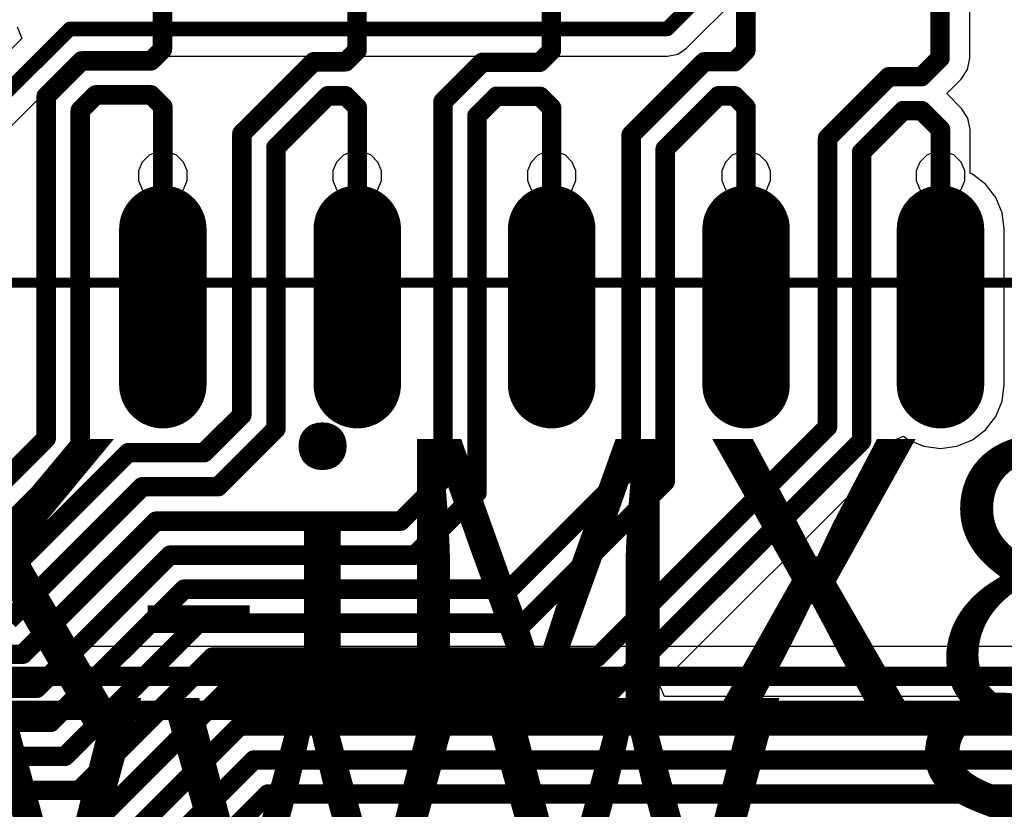
# Model space of a CAD drawing. Units: millimetres. Extents: x -83.2 to 3.8, y -3.2 to 83.6.
# Drawn here: x -48 to -37.8, y 65.4 to 73.6 of the extents above; entities that cross this region are included whole.
import ezdxf

# ---------------------------------------------------------------- set-up
doc = ezdxf.new("R2010")
doc.units = ezdxf.units.MM
for name, color, linetype in [('BottomLayer', 5, 'Continuous'), ('Mechanical1', 6, 'Continuous'), ('TopLayer', 1, 'Continuous'), ('TopOverlay', 2, 'Continuous')]:
    doc.layers.add(name, color=color, linetype=linetype)

# ---------------------------------------------------------------- blocks, each defined once
blk = doc.blocks.new('PLD2_40_SMD_____37')
at = {"layer": 'Mechanical1'}
for p, q in [((-13.13965876, -0.7865821199999999), (-13.20998374, -0.8569071)), ((-13.04777172, -0.74852022), (-13.13965876, -0.7865821199999999)), ((-12.9980436, -0.74852022), (-13.04777172, -0.74852022)), ((-12.94831802, -0.74852022), (-12.9980436, -0.74852022)), ((-12.85643098, -0.7865821199999999), (-12.94831802, -0.74852022)), ((-12.786106, -0.8569071), (-12.85643098, -0.7865821199999999)), ((-11.13966022, -0.7865821199999999), (-11.2099852, -0.8569071)), ((-11.04777318, -0.74852022), (-11.13966022, -0.7865821199999999)), ((-10.99804506, -0.74852022), (-11.04777318, -0.74852022)), ((-10.94831948, -0.74852022), (-10.99804506, -0.74852022)), ((-10.85643244, -0.7865821199999999), (-10.94831948, -0.74852022)), ((-10.78610746, -0.8569071), (-10.85643244, -0.7865821199999999)), ((-9.13965914, -0.7865821199999999), (-9.20998412, -0.8569071)), ((-9.0477721, -0.74852022), (-9.13965914, -0.7865821199999999)), ((-8.99804398, -0.74852022), (-9.0477721, -0.74852022)), ((-8.9483184, -0.74852022), (-8.99804398, -0.74852022)), ((-8.85643136, -0.7865821199999999), (-8.9483184, -0.74852022)), ((-8.78610638, -0.8569071), (-8.85643136, -0.7865821199999999)), ((-7.139660599999999, -0.7865821199999999), (-7.20998558, -0.8569071)), ((-7.047773559999999, -0.74852022), (-7.139660599999999, -0.7865821199999999)), ((-6.99804544, -0.74852022), (-7.047773559999999, -0.74852022)), ((-6.94831986, -0.74852022), (-6.99804544, -0.74852022)), ((-6.85643282, -0.7865821199999999), (-6.94831986, -0.74852022)), ((-6.78610784, -0.8569071), (-6.85643282, -0.7865821199999999)), ((-5.139659519999999, -0.7865821199999999), (-5.2099845, -0.8569071)), ((-5.04777248, -0.74852022), (-5.139659519999999, -0.7865821199999999)), ((-4.99804436, -0.74852022), (-5.04777248, -0.74852022)), ((-4.94831878, -0.74852022), (-4.99804436, -0.74852022)), ((-4.85643174, -0.7865821199999999), (-4.94831878, -0.74852022)), ((-4.78610676, -0.8569071), (-4.85643174, -0.7865821199999999)), ((-13.20998374, -0.8569071), (-13.2480431, -0.94879414)), ((-12.7480441, -0.94879414), (-12.786106, -0.8569071)), ((-11.2099852, -0.8569071), (-11.24804456, -0.94879414)), ((-10.74804556, -0.94879414), (-10.78610746, -0.8569071)), ((-9.20998412, -0.8569071), (-9.24804348, -0.94879414)), ((-8.748044479999999, -0.94879414), (-8.78610638, -0.8569071)), ((-7.20998558, -0.8569071), (-7.24804494, -0.94879414)), ((-6.748045939999999, -0.94879414), (-6.78610784, -0.8569071)), ((-5.2099845, -0.8569071), (-5.248043859999999, -0.94879414)), ((-4.74804486, -0.94879414), (-4.78610676, -0.8569071)), ((-13.2480431, -0.94879414), (-13.2480431, -0.99851972)), ((-13.2480431, -0.99851972), (-13.2480431, -1.04824784)), ((-12.7480441, -0.99851972), (-12.7480441, -0.94879414)), ((-12.7480441, -0.99851972), (-12.7480441, -0.99851972)), ((-12.7480441, -1.04824784), (-12.7480441, -0.99851972)), ((-11.24804456, -0.94879414), (-11.24804456, -0.99851972)), ((-11.24804456, -0.99851972), (-11.24804456, -1.04824784)), ((-10.74804556, -0.99851972), (-10.74804556, -0.94879414)), ((-10.74804556, -0.99851972), (-10.74804556, -0.99851972)), ((-10.74804556, -1.04824784), (-10.74804556, -0.99851972)), ((-9.24804348, -0.94879414), (-9.24804348, -0.99851972)), ((-9.24804348, -0.99851972), (-9.24804348, -1.04824784)), ((-8.748044479999999, -0.99851972), (-8.748044479999999, -0.94879414)), ((-8.748044479999999, -0.99851972), (-8.748044479999999, -0.99851972)), ((-8.748044479999999, -1.04824784), (-8.748044479999999, -0.99851972)), ((-7.24804494, -0.94879414), (-7.24804494, -0.99851972)), ((-7.24804494, -0.99851972), (-7.24804494, -1.04824784)), ((-6.748045939999999, -0.99851972), (-6.748045939999999, -0.94879414)), ((-6.748045939999999, -0.99851972), (-6.748045939999999, -0.99851972)), ((-6.748045939999999, -1.04824784), (-6.748045939999999, -0.99851972)), ((-5.248043859999999, -0.94879414), (-5.248043859999999, -0.99851972)), ((-5.248043859999999, -0.99851972), (-5.248043859999999, -1.04824784)), ((-4.74804486, -0.99851972), (-4.74804486, -0.94879414)), ((-4.74804486, -0.99851972), (-4.74804486, -0.99851972)), ((-4.74804486, -1.04824784), (-4.74804486, -0.99851972)), ((-13.2480431, -1.04824784), (-13.20998374, -1.14013488)), ((-12.786106, -1.14013488), (-12.7480441, -1.04824784)), ((-11.24804456, -1.04824784), (-11.2099852, -1.14013488)), ((-10.78610746, -1.14013488), (-10.74804556, -1.04824784)), ((-9.24804348, -1.04824784), (-9.20998412, -1.14013488)), ((-8.78610638, -1.14013488), (-8.748044479999999, -1.04824784)), ((-7.24804494, -1.04824784), (-7.20998558, -1.14013488)), ((-6.78610784, -1.14013488), (-6.748045939999999, -1.04824784)), ((-5.248043859999999, -1.04824784), (-5.2099845, -1.14013488)), ((-4.78610676, -1.14013488), (-4.74804486, -1.04824784)), ((-13.20998374, -1.14013488), (-13.13965876, -1.21045986)), ((-13.13965876, -1.21045986), (-13.04777172, -1.24851922)), ((-12.94831802, -1.24851922), (-12.85643098, -1.21045986)), ((-12.85643098, -1.21045986), (-12.786106, -1.14013488)), ((-11.2099852, -1.14013488), (-11.13966022, -1.21045986)), ((-11.13966022, -1.21045986), (-11.04777318, -1.24851922)), ((-10.94831948, -1.24851922), (-10.85643244, -1.21045986)), ((-10.85643244, -1.21045986), (-10.78610746, -1.14013488)), ((-9.20998412, -1.14013488), (-9.13965914, -1.21045986)), ((-9.13965914, -1.21045986), (-9.0477721, -1.24851922)), ((-8.9483184, -1.24851922), (-8.85643136, -1.21045986)), ((-8.85643136, -1.21045986), (-8.78610638, -1.14013488)), ((-7.20998558, -1.14013488), (-7.139660599999999, -1.21045986)), ((-7.139660599999999, -1.21045986), (-7.047773559999999, -1.24851922)), ((-6.94831986, -1.24851922), (-6.85643282, -1.21045986)), ((-6.85643282, -1.21045986), (-6.78610784, -1.14013488)), ((-5.2099845, -1.14013488), (-5.139659519999999, -1.21045986)), ((-5.139659519999999, -1.21045986), (-5.04777248, -1.24851922)), ((-4.94831878, -1.24851922), (-4.85643174, -1.21045986)), ((-4.85643174, -1.21045986), (-4.78610676, -1.14013488)), ((-13.04777172, -1.24851922), (-12.9980436, -1.24851922)), ((-12.9980436, -1.24851922), (-12.94831802, -1.24851922)), ((-11.04777318, -1.24851922), (-10.99804506, -1.24851922)), ((-10.99804506, -1.24851922), (-10.94831948, -1.24851922)), ((-9.0477721, -1.24851922), (-8.99804398, -1.24851922)), ((-8.99804398, -1.24851922), (-8.9483184, -1.24851922)), ((-7.047773559999999, -1.24851922), (-6.99804544, -1.24851922)), ((-6.99804544, -1.24851922), (-6.94831986, -1.24851922)), ((-5.04777248, -1.24851922), (-4.99804436, -1.24851922)), ((-4.99804436, -1.24851922), (-4.94831878, -1.24851922))]:
    blk.add_line(p, q, dxfattribs=at)
at = {"layer": 'Mechanical1', "const_width": 0.0999998}
blk.add_lwpolyline([(-19.99801944, -2.0985353), (20.00195136, -2.0985353)], dxfattribs=at)
at = {"layer": 'TopLayer', "const_width": 0.90000074}
for points in [[(-12.99803344, -1.5485237), (-12.99803344, -3.1485205)], [(-10.99803744, -1.5485237), (-10.99803744, -3.1485205)], [(-8.99804144, -1.5485237), (-8.99804144, -3.1485205)], [(-6.99804544, -1.5485237), (-6.99804544, -3.1485205)], [(-4.99804944, -1.5485237), (-4.99804944, -3.1485205)]]:
    blk.add_lwpolyline(points, dxfattribs=at)
at = {"layer": 'TopLayer', "const_width": 0.4499991}
for points in [[(-13.22303426, -1.5485237, 1), (-12.77303262, -1.5485237, 1)], [(-11.22303826, -1.5485237, 1), (-10.77303662, -1.5485237, 1)], [(-9.22304226, -1.5485237, 1), (-8.77304062, -1.5485237, 1)], [(-7.22304626, -1.5485237, 1), (-6.773044619999999, -1.5485237, 1)], [(-5.22305026, -1.5485237, 1), (-4.77304862, -1.5485237, 1)], [(-13.22303426, -3.1485205, 1), (-12.77303262, -3.1485205, 1)], [(-11.22303826, -3.1485205, 1), (-10.77303662, -3.1485205, 1)], [(-9.22304226, -3.1485205, 1), (-8.77304062, -3.1485205, 1)], [(-7.22304626, -3.1485205, 1), (-6.773044619999999, -3.1485205, 1)], [(-5.22305026, -3.1485205, 1), (-4.77304862, -3.1485205, 1)]]:
    blk.add_lwpolyline(points, format="xyb", close=True, dxfattribs=at)

msp = doc.modelspace()

# ---------------------------------------------------------------- linework, layer by layer
at = {"layer": 'BottomLayer'}
for p, q in [((-41.10741588, 73.26673942), (-40.48653828, 73.88761702)), ((-47.99584761999999, 73.48461554), (-47.94724472, 73.36728278)), ((-47.94724472, 73.36728278), (-50.50914206, 70.80538544)), ((-41.19837836, 73.20595976), (-41.10741588, 73.26673942)), ((-50.19474086, 70.32673768), (-47.33686239999999, 73.18461613999999)), ((-47.33686239999999, 73.18461613999999), (-41.30567812, 73.18461613999999)), ((-41.30567812, 73.18461613999999), (-41.19837836, 73.20595976)), ((-23.51446148, 67.10687619999999), (-52.15413242, 67.10687365999999))]:
    msp.add_line(p, q, dxfattribs=at)
for points, const_width in [([(-41.30567812, 73.46500166), (-40.60267724, 74.16800254)], 0.1499997), ([(-50.3930031, 70.52499992), (-47.45300135999999, 73.46500166)], 0.1499997), ([(-47.45300135999999, 73.46500166), (-41.30567812, 73.46500166)], 0.1499997), ([(-52.46000938, 66.8009967), (-23.3877612, 66.80099924)], 0.1999996), ([(-52.70749427999999, 66.45099993999999), (-23.24278816, 66.45099993999999)], 0.1999996)]:
    msp.add_lwpolyline(points, dxfattribs=dict(at, const_width=const_width))
at = {"layer": 'BottomLayer', "const_width": 0.07499858}
for points in [[(-47.49050192, 73.46500166, 1), (-47.4155008, 73.46500166, 1)], [(-47.49050192, 73.46500166, 1), (-47.4155008, 73.46500166, 1)], [(-41.34317868, 73.46500166, 1), (-41.26817756, 73.46500166, 1)], [(-41.34317868, 73.46500166, 1), (-41.26817756, 73.46500166, 1)]]:
    msp.add_lwpolyline(points, format="xyb", close=True, dxfattribs=at)
at = {"layer": 'TopLayer'}
for p, q in [((-38.19414256, 73.16399642), (-38.19414256, 73.92312876)), ((-38.21742674, 73.04694306), (-38.19414256, 73.16399642)), ((-38.28373089999999, 72.9477078), (-38.21742674, 73.04694306)), ((-38.43244028, 72.79899842), (-38.28373089999999, 72.9477078)), ((-38.27981929999999, 72.64637744), (-38.43244028, 72.79899842)), ((-38.21351514, 72.54714218), (-38.27981929999999, 72.64637744)), ((-38.19023096, 72.43008882), (-38.21351514, 72.54714218)), ((-38.19023096, 71.97982047999999), (-38.19023096, 72.43008882)), ((-38.16830568, 71.97073744), (-38.19023096, 71.97982047999999)), ((-38.0325249, 71.86654917999999), (-38.16830568, 71.97073744)), ((-37.92833664, 71.73077094), (-38.0325249, 71.86654917999999)), ((-37.8628402, 71.57265086), (-37.92833664, 71.73077094)), ((-37.84050089999999, 71.40296616), (-37.8628402, 71.57265086)), ((-37.84050089999999, 69.80296428), (-37.84050089999999, 71.40296616)), ((-37.8628402, 69.63327957999999), (-37.84050089999999, 69.80296428)), ((-37.92833664, 69.4751595), (-37.8628402, 69.63327957999999)), ((-38.0325249, 69.33938126), (-37.92833664, 69.4751595)), ((-38.16830568, 69.235193), (-38.0325249, 69.33938126)), ((-39.0254109, 69.10494687999999), (-39.00387424, 69.21320168)), ((-39.00387424, 69.21320168), (-38.97738965999999, 69.2322339)), ((-38.97738965999999, 69.2322339), (-38.87512672, 69.27449187999999)), ((-38.87512672, 69.27449187999999), (-38.82391016, 69.235193)), ((-38.82391016, 69.235193), (-38.66579262, 69.16969656)), ((-38.32642322, 69.16969656), (-38.16830568, 69.235193)), ((-39.09171506, 69.00571161999999), (-39.0254109, 69.10494687999999)), ((-38.66579262, 69.16969656), (-38.49610791999999, 69.14735726)), ((-38.49610791999999, 69.14735726), (-38.32642322, 69.16969656)), ((-41.38521822, 66.71220846), (-39.09172268, 69.00570654)), ((-39.09172268, 69.00570654), (-39.09171506, 69.00571161999999)), ((-41.33661531999999, 66.5948757), (-41.38521822, 66.71220846)), ((-34.85568086, 66.5948757), (-41.33661531999999, 66.5948757))]:
    msp.add_line(p, q, dxfattribs=at)
at = {"layer": 'TopLayer', "const_width": 0.1999996}
for points in [[(-46.50000352, 73.25315042), (-46.50000352, 75.29998402)], [(-44.49805172, 73.24363303999999), (-44.49805172, 75.29802821999999)], [(-42.50001151999999, 73.23918042), (-42.50001151999999, 75.29998402)], [(-40.49803432, 73.24365082), (-40.49803432, 75.29805361999999)], [(-38.50001952, 73.16399642), (-38.50001952, 75.29998402)], [(-46.61714832, 73.13600562), (-46.50000352, 73.25315042)], [(-44.61520922, 73.12647554), (-44.49805172, 73.24363303999999)], [(-42.61715632, 73.12198482), (-42.50001151999999, 73.23918042)], [(-40.61522992, 73.12650602), (-40.49803432, 73.24365082)], [(-47.69598792, 72.77095682), (-47.33098992, 73.13600562)], [(-47.33098992, 73.13600562), (-46.61714832, 73.13600562)], [(-38.69001152, 72.97400442), (-38.50001952, 73.16399642)], [(-45.68300236, 72.38790958), (-44.94443639999999, 73.12647554)], [(-44.94443639999999, 73.12647554), (-44.61520922, 73.12647554)], [(-43.61502072, 72.71497522), (-43.20796032, 73.12198482)], [(-43.20796032, 73.12198482), (-42.61715632, 73.12198482)], [(-41.67851202, 72.37386592), (-40.92587192, 73.12650602)], [(-40.92587192, 73.12650602), (-40.61522992, 73.12650602)], [(-39.49600432, 72.50298682), (-39.02498672, 72.97400442)], [(-39.02498672, 72.97400442), (-38.69001152, 72.97400442)], [(-47.69598792, 69.24899282), (-47.69598792, 72.77095682)], [(-47.34597592, 72.62602442), (-47.18600671999999, 72.78599362)], [(-47.18600671999999, 72.78599362), (-46.61714832, 72.78599362)], [(-46.61714832, 72.78599362), (-46.49609192, 72.66493722)], [(-45.33300306, 72.24293654), (-44.79946336, 72.77647624)], [(-44.79946336, 72.77647624), (-44.61520922, 72.77647624)], [(-44.61520922, 72.77647624), (-44.49609591999999, 72.65736294)], [(-43.26500872, 72.56999202), (-43.06297712, 72.77202362)], [(-43.06297712, 72.77202362), (-42.61715632, 72.77202362)], [(-42.61715632, 72.77202362), (-42.49609992, 72.65091642)], [(-41.32851272, 72.22889287999999), (-40.78091158, 72.77649402)], [(-40.78091158, 72.77649402), (-40.61522992, 72.77649402)], [(-40.61522992, 72.77649402), (-40.49610392, 72.65736801999999)], [(-46.49609192, 70.60296522), (-46.49609192, 72.66493722)], [(-44.49609591999999, 70.60296522), (-44.49609591999999, 72.65736294)], [(-43.61502072, 68.83299162), (-43.61502072, 72.71497522)], [(-42.49609992, 70.60296522), (-42.49609992, 72.65091642)], [(-40.49610392, 70.60296522), (-40.49610392, 72.65736801999999)], [(-47.34597592, 69.10400961999999), (-47.34597592, 72.62602442)], [(-43.26500872, 68.68803128), (-43.26500872, 72.56999202)], [(-39.30800368, 72.19599226), (-38.88000352, 72.62399242)], [(-38.88000352, 72.62399242), (-38.69001152, 72.62399242)], [(-38.69001152, 72.62399242), (-38.49610791999999, 72.43008882)], [(-39.65800298, 72.3409653), (-39.49600432, 72.50296396)], [(-39.49600432, 72.50296396), (-39.49600432, 72.50298682)], [(-38.49610791999999, 70.60296522), (-38.49610791999999, 72.43008882)], [(-45.68300236, 69.4919997), (-45.68300236, 72.38790958)], [(-41.67851202, 68.94848542), (-41.67851202, 72.37386592)], [(-39.65800298, 69.36697328), (-39.65800298, 72.3409653)], [(-45.33300306, 69.34702666), (-45.33300306, 72.24293654)], [(-41.32851272, 68.80351238), (-41.32851272, 72.22889287999999)], [(-39.30800368, 69.22200023999999), (-39.30800368, 72.19599226)], [(-46.07203638, 69.10296568), (-45.68300236, 69.4919997)], [(-45.92706334, 68.75296637999999), (-45.33300306, 69.34702666)], [(-42.02697462, 66.99800164), (-39.65800298, 69.36697328)], [(-48.51701752, 68.42801401999999), (-47.69598792, 69.24899282)], [(-41.88200158, 66.64800233999999), (-39.30800368, 69.22200023999999)], [(-48.37203432, 68.07800201999999), (-47.34597592, 69.10400961999999)], [(-48.22699523999999, 67.72800272), (-46.85203228, 69.10296568)], [(-46.85203228, 69.10296568), (-46.07203638, 69.10296568)], [(-42.9289972, 67.69800024), (-41.67851202, 68.94848542)], [(-44.0500135, 68.39799883999999), (-43.61502072, 68.83299162)], [(-42.78402415999999, 67.34800094), (-41.32851272, 68.80351238)], [(-48.0820222, 67.37800342), (-46.70705924, 68.75296637999999)], [(-46.70705924, 68.75296637999999), (-45.92706334, 68.75296637999999)], [(-43.90504046, 68.04799953999999), (-43.26500872, 68.68803128)], [(-47.93704915999999, 67.02800411999999), (-46.56705444, 68.39799883999999)], [(-46.56705444, 68.39799883999999), (-44.0500135, 68.39799883999999)], [(-47.79207612, 66.67800482), (-46.4220814, 68.04799953999999)], [(-46.4220814, 68.04799953999999), (-43.90504046, 68.04799953999999)], [(-47.64710308, 66.32800551999999), (-46.27710836, 67.69800024)], [(-46.27710836, 67.69800024), (-42.9289972, 67.69800024)], [(-47.50213004, 65.97800622), (-46.13213532, 67.34800094)], [(-46.13213532, 67.34800094), (-42.78402415999999, 67.34800094)], [(-49.65169902, 67.02800411999999), (-47.93704915999999, 67.02800411999999)], [(-47.35715699999999, 65.62800691999999), (-45.98716228, 66.99800164)], [(-45.98716228, 66.99800164), (-42.02697462, 66.99800164)], [(-49.50670312, 66.67800482), (-47.79207612, 66.67800482)], [(-47.21218396, 65.27800762), (-45.84218924, 66.64800233999999)], [(-45.84218924, 66.64800233999999), (-41.88200158, 66.64800233999999)], [(-49.15277952, 66.32800551999999), (-47.64710308, 66.32800551999999)], [(-45.7630911, 66.23212052), (-45.70621288, 66.28899874)], [(-45.70621288, 66.28899874), (-34.72898058, 66.28899874)], [(-46.05921446, 65.9359997), (-45.76309364, 66.23212052)], [(-45.76309364, 66.23212052), (-45.7630911, 66.23212052)], [(-49.00780648, 65.97800622), (-47.50213004, 65.97800622)], [(-47.0672541, 64.92800832), (-46.05921446, 65.9359997)], [(-45.91423887999999, 65.5860004), (-45.56123984, 65.93899944)], [(-45.56123984, 65.93899944), (-34.58400754, 65.93899944)], [(-48.65278051999999, 65.62800691999999), (-47.35715699999999, 65.62800691999999)], [(-46.92227851999999, 64.57800902), (-45.91423887999999, 65.5860004)], [(-45.7692633, 65.2360011), (-45.41626426, 65.58900014)], [(-45.41626426, 65.58900014), (-34.05901494, 65.58900014)]]:
    msp.add_lwpolyline(points, dxfattribs=at)
at = {"layer": 'TopLayer', "const_width": 0.0999998}
for points in [[(-46.55000342, 73.25315042, 1), (-46.45000362, 73.25315042, 1)], [(-46.55000342, 73.25315042, 1), (-46.45000362, 73.25315042, 1)], [(-44.54805162, 73.24363303999999, 1), (-44.44805182, 73.24363303999999, 1)], [(-44.54805162, 73.24363303999999, 1), (-44.44805182, 73.24363303999999, 1)], [(-42.55001142, 73.23918042, 1), (-42.45001162, 73.23918042, 1)], [(-42.55001142, 73.23918042, 1), (-42.45001162, 73.23918042, 1)], [(-40.54803422, 73.24365082, 1), (-40.44803442, 73.24365082, 1)], [(-40.54803422, 73.24365082, 1), (-40.44803442, 73.24365082, 1)], [(-47.38098982, 73.13600562, 1), (-47.28099002, 73.13600562, 1)], [(-47.38098982, 73.13600562, 1), (-47.28099002, 73.13600562, 1)], [(-46.66714821999999, 73.13600562, 1), (-46.56714842, 73.13600562, 1)], [(-46.66714821999999, 73.13600562, 1), (-46.56714842, 73.13600562, 1)], [(-38.55001942, 73.16399642, 1), (-38.45001962, 73.16399642, 1)], [(-38.55001942, 73.16399642, 1), (-38.45001962, 73.16399642, 1)], [(-44.9944363, 73.12647554, 1), (-44.8944365, 73.12647554, 1)], [(-44.9944363, 73.12647554, 1), (-44.8944365, 73.12647554, 1)], [(-44.66520912, 73.12647554, 1), (-44.56520931999999, 73.12647554, 1)], [(-44.66520912, 73.12647554, 1), (-44.56520931999999, 73.12647554, 1)], [(-43.25796021999999, 73.12198482, 1), (-43.15796042, 73.12198482, 1)], [(-43.25796021999999, 73.12198482, 1), (-43.15796042, 73.12198482, 1)], [(-42.66715622, 73.12198482, 1), (-42.56715642, 73.12198482, 1)], [(-42.66715622, 73.12198482, 1), (-42.56715642, 73.12198482, 1)], [(-40.97587182, 73.12650602, 1), (-40.87587202, 73.12650602, 1)], [(-40.97587182, 73.12650602, 1), (-40.87587202, 73.12650602, 1)], [(-40.66522982, 73.12650602, 1), (-40.56523001999999, 73.12650602, 1)], [(-40.66522982, 73.12650602, 1), (-40.56523001999999, 73.12650602, 1)], [(-39.07498662, 72.97400442, 1), (-38.97498682, 72.97400442, 1)], [(-39.07498662, 72.97400442, 1), (-38.97498682, 72.97400442, 1)], [(-38.74001142, 72.97400442, 1), (-38.64001162, 72.97400442, 1)], [(-38.74001142, 72.97400442, 1), (-38.64001162, 72.97400442, 1)], [(-47.74598782, 72.77095682, 1), (-47.64598802, 72.77095682, 1)], [(-47.74598782, 72.77095682, 1), (-47.64598802, 72.77095682, 1)], [(-47.23600662, 72.78599362, 1), (-47.13600681999999, 72.78599362, 1)], [(-47.23600662, 72.78599362, 1), (-47.13600681999999, 72.78599362, 1)], [(-46.66714821999999, 72.78599362, 1), (-46.56714842, 72.78599362, 1)], [(-46.66714821999999, 72.78599362, 1), (-46.56714842, 72.78599362, 1)], [(-44.84946326, 72.77647624, 1), (-44.74946345999999, 72.77647624, 1)], [(-44.84946326, 72.77647624, 1), (-44.74946345999999, 72.77647624, 1)], [(-44.66520912, 72.77647624, 1), (-44.56520931999999, 72.77647624, 1)], [(-44.66520912, 72.77647624, 1), (-44.56520931999999, 72.77647624, 1)], [(-43.11297702, 72.77202362, 1), (-43.01297722, 72.77202362, 1)], [(-43.11297702, 72.77202362, 1), (-43.01297722, 72.77202362, 1)], [(-42.66715622, 72.77202362, 1), (-42.56715642, 72.77202362, 1)], [(-42.66715622, 72.77202362, 1), (-42.56715642, 72.77202362, 1)], [(-40.83091148, 72.77649402, 1), (-40.73091168, 72.77649402, 1)], [(-40.83091148, 72.77649402, 1), (-40.73091168, 72.77649402, 1)], [(-40.66522982, 72.77649402, 1), (-40.56523001999999, 72.77649402, 1)], [(-40.66522982, 72.77649402, 1), (-40.56523001999999, 72.77649402, 1)], [(-46.54609182, 72.66493722, 1), (-46.44609201999999, 72.66493722, 1)], [(-46.54609182, 72.66493722, 1), (-46.44609201999999, 72.66493722, 1)], [(-44.54609582, 72.65736294, 1), (-44.44609602, 72.65736294, 1)], [(-44.54609582, 72.65736294, 1), (-44.44609602, 72.65736294, 1)], [(-43.66502062, 72.71497522, 1), (-43.56502081999999, 72.71497522, 1)], [(-43.66502062, 72.71497522, 1), (-43.56502081999999, 72.71497522, 1)], [(-42.54609981999999, 72.65091642, 1), (-42.44610002, 72.65091642, 1)], [(-42.54609981999999, 72.65091642, 1), (-42.44610002, 72.65091642, 1)], [(-40.54610382, 72.65736801999999, 1), (-40.44610401999999, 72.65736801999999, 1)], [(-40.54610382, 72.65736801999999, 1), (-40.44610401999999, 72.65736801999999, 1)], [(-47.39597582, 72.62602442, 1), (-47.29597602, 72.62602442, 1)], [(-47.39597582, 72.62602442, 1), (-47.29597602, 72.62602442, 1)], [(-43.31500862, 72.56999202, 1), (-43.21500882, 72.56999202, 1)], [(-43.31500862, 72.56999202, 1), (-43.21500882, 72.56999202, 1)], [(-38.93000342, 72.62399242, 1), (-38.83000362, 72.62399242, 1)], [(-38.93000342, 72.62399242, 1), (-38.83000362, 72.62399242, 1)], [(-38.74001142, 72.62399242, 1), (-38.64001162, 72.62399242, 1)], [(-38.74001142, 72.62399242, 1), (-38.64001162, 72.62399242, 1)], [(-39.54600421999999, 72.50298682, 1), (-39.44600442, 72.50298682, 1)], [(-39.54600421999999, 72.50298682, 1), (-39.44600442, 72.50298682, 1)], [(-39.54600421999999, 72.50296396, 1), (-39.44600442, 72.50296396, 1)], [(-39.54600421999999, 72.50296396, 1), (-39.44600442, 72.50296396, 1)], [(-38.54610782, 72.43008882, 1), (-38.44610802, 72.43008882, 1)], [(-38.54610782, 72.43008882, 1), (-38.44610802, 72.43008882, 1)], [(-45.73300226, 72.38790958, 1), (-45.63300246, 72.38790958, 1)], [(-45.73300226, 72.38790958, 1), (-45.63300246, 72.38790958, 1)], [(-41.72851192, 72.37386592, 1), (-41.62851212, 72.37386592, 1)], [(-41.72851192, 72.37386592, 1), (-41.62851212, 72.37386592, 1)], [(-39.70800288, 72.3409653, 1), (-39.60800308, 72.3409653, 1)], [(-39.70800288, 72.3409653, 1), (-39.60800308, 72.3409653, 1)], [(-45.38300296, 72.24293654, 1), (-45.28300315999999, 72.24293654, 1)], [(-45.38300296, 72.24293654, 1), (-45.28300315999999, 72.24293654, 1)], [(-41.37851262, 72.22889287999999, 1), (-41.27851282, 72.22889287999999, 1)], [(-41.37851262, 72.22889287999999, 1), (-41.27851282, 72.22889287999999, 1)], [(-39.35800358, 72.19599226, 1), (-39.25800378, 72.19599226, 1)], [(-39.35800358, 72.19599226, 1), (-39.25800378, 72.19599226, 1)], [(-46.54609182, 70.60296522, 1), (-46.44609201999999, 70.60296522, 1)], [(-44.54609582, 70.60296522, 1), (-44.44609602, 70.60296522, 1)], [(-42.54609981999999, 70.60296522, 1), (-42.44610002, 70.60296522, 1)], [(-40.54610382, 70.60296522, 1), (-40.44610401999999, 70.60296522, 1)], [(-38.54610782, 70.60296522, 1), (-38.44610802, 70.60296522, 1)], [(-45.73300226, 69.4919997, 1), (-45.63300246, 69.4919997, 1)], [(-45.73300226, 69.4919997, 1), (-45.63300246, 69.4919997, 1)], [(-45.38300296, 69.34702666, 1), (-45.28300315999999, 69.34702666, 1)], [(-45.38300296, 69.34702666, 1), (-45.28300315999999, 69.34702666, 1)], [(-39.70800288, 69.36697328, 1), (-39.60800308, 69.36697328, 1)], [(-39.70800288, 69.36697328, 1), (-39.60800308, 69.36697328, 1)], [(-47.74598782, 69.24899282, 1), (-47.64598802, 69.24899282, 1)], [(-47.74598782, 69.24899282, 1), (-47.64598802, 69.24899282, 1)], [(-39.35800358, 69.22200023999999, 1), (-39.25800378, 69.22200023999999, 1)], [(-39.35800358, 69.22200023999999, 1), (-39.25800378, 69.22200023999999, 1)], [(-47.39597582, 69.10400961999999, 1), (-47.29597602, 69.10400961999999, 1)], [(-47.39597582, 69.10400961999999, 1), (-47.29597602, 69.10400961999999, 1)], [(-46.90203217999999, 69.10296568, 1), (-46.80203238, 69.10296568, 1)], [(-46.90203217999999, 69.10296568, 1), (-46.80203238, 69.10296568, 1)], [(-46.12203628, 69.10296568, 1), (-46.02203648, 69.10296568, 1)], [(-46.12203628, 69.10296568, 1), (-46.02203648, 69.10296568, 1)], [(-41.72851192, 68.94848542, 1), (-41.62851212, 68.94848542, 1)], [(-41.72851192, 68.94848542, 1), (-41.62851212, 68.94848542, 1)], [(-43.66502062, 68.83299162, 1), (-43.56502081999999, 68.83299162, 1)], [(-43.66502062, 68.83299162, 1), (-43.56502081999999, 68.83299162, 1)], [(-41.37851262, 68.80351238, 1), (-41.27851282, 68.80351238, 1)], [(-41.37851262, 68.80351238, 1), (-41.27851282, 68.80351238, 1)], [(-46.75705914, 68.75296637999999, 1), (-46.65705934, 68.75296637999999, 1)], [(-46.75705914, 68.75296637999999, 1), (-46.65705934, 68.75296637999999, 1)], [(-45.97706324, 68.75296637999999, 1), (-45.87706344, 68.75296637999999, 1)], [(-45.97706324, 68.75296637999999, 1), (-45.87706344, 68.75296637999999, 1)], [(-43.31500862, 68.68803128, 1), (-43.21500882, 68.68803128, 1)], [(-43.31500862, 68.68803128, 1), (-43.21500882, 68.68803128, 1)], [(-46.61705434, 68.39799883999999, 1), (-46.51705454, 68.39799883999999, 1)], [(-46.61705434, 68.39799883999999, 1), (-46.51705454, 68.39799883999999, 1)], [(-44.10001339999999, 68.39799883999999, 1), (-44.0000136, 68.39799883999999, 1)], [(-44.10001339999999, 68.39799883999999, 1), (-44.0000136, 68.39799883999999, 1)], [(-46.4720813, 68.04799953999999, 1), (-46.3720815, 68.04799953999999, 1)], [(-46.4720813, 68.04799953999999, 1), (-46.3720815, 68.04799953999999, 1)], [(-43.95504036, 68.04799953999999, 1), (-43.85504055999999, 68.04799953999999, 1)], [(-43.95504036, 68.04799953999999, 1), (-43.85504055999999, 68.04799953999999, 1)], [(-46.32710826, 67.69800024, 1), (-46.22710846, 67.69800024, 1)], [(-46.32710826, 67.69800024, 1), (-46.22710846, 67.69800024, 1)], [(-42.9789971, 67.69800024, 1), (-42.87899729999999, 67.69800024, 1)], [(-42.9789971, 67.69800024, 1), (-42.87899729999999, 67.69800024, 1)], [(-46.18213522, 67.34800094, 1), (-46.08213541999999, 67.34800094, 1)], [(-46.18213522, 67.34800094, 1), (-46.08213541999999, 67.34800094, 1)], [(-42.83402406, 67.34800094, 1), (-42.73402426, 67.34800094, 1)], [(-42.83402406, 67.34800094, 1), (-42.73402426, 67.34800094, 1)], [(-47.98704906, 67.02800411999999, 1), (-47.88704926, 67.02800411999999, 1)], [(-47.98704906, 67.02800411999999, 1), (-47.88704926, 67.02800411999999, 1)], [(-46.03716218, 66.99800164, 1), (-45.93716238, 66.99800164, 1)], [(-46.03716218, 66.99800164, 1), (-45.93716238, 66.99800164, 1)], [(-42.07697452, 66.99800164, 1), (-41.97697472, 66.99800164, 1)], [(-42.07697452, 66.99800164, 1), (-41.97697472, 66.99800164, 1)], [(-47.84207601999999, 66.67800482, 1), (-47.74207622, 66.67800482, 1)], [(-47.84207601999999, 66.67800482, 1), (-47.74207622, 66.67800482, 1)], [(-45.89218914, 66.64800233999999, 1), (-45.79218933999999, 66.64800233999999, 1)], [(-45.89218914, 66.64800233999999, 1), (-45.79218933999999, 66.64800233999999, 1)], [(-41.93200148, 66.64800233999999, 1), (-41.83200168, 66.64800233999999, 1)], [(-41.93200148, 66.64800233999999, 1), (-41.83200168, 66.64800233999999, 1)], [(-47.69710298, 66.32800551999999, 1), (-47.59710318, 66.32800551999999, 1)], [(-47.69710298, 66.32800551999999, 1), (-47.59710318, 66.32800551999999, 1)], [(-45.75621278, 66.28899874, 1), (-45.65621298, 66.28899874, 1)], [(-45.75621278, 66.28899874, 1), (-45.65621298, 66.28899874, 1)], [(-45.81309354, 66.23212052, 1), (-45.71309374, 66.23212052, 1)], [(-45.81309354, 66.23212052, 1), (-45.71309374, 66.23212052, 1)], [(-45.813091, 66.23212052, 1), (-45.71309119999999, 66.23212052, 1)], [(-45.813091, 66.23212052, 1), (-45.71309119999999, 66.23212052, 1)], [(-47.55212994, 65.97800622, 1), (-47.45213013999999, 65.97800622, 1)], [(-47.55212994, 65.97800622, 1), (-47.45213013999999, 65.97800622, 1)], [(-46.10921436, 65.9359997, 1), (-46.00921456, 65.9359997, 1)], [(-46.10921436, 65.9359997, 1), (-46.00921456, 65.9359997, 1)], [(-45.61123973999999, 65.93899944, 1), (-45.51123994, 65.93899944, 1)], [(-45.61123973999999, 65.93899944, 1), (-45.51123994, 65.93899944, 1)], [(-47.4071569, 65.62800691999999, 1), (-47.3071571, 65.62800691999999, 1)], [(-47.4071569, 65.62800691999999, 1), (-47.3071571, 65.62800691999999, 1)], [(-45.96423878, 65.5860004, 1), (-45.86423898, 65.5860004, 1)], [(-45.96423878, 65.5860004, 1), (-45.86423898, 65.5860004, 1)], [(-45.46626415999999, 65.58900014, 1), (-45.36626436, 65.58900014, 1)], [(-45.46626415999999, 65.58900014, 1), (-45.36626436, 65.58900014, 1)]]:
    msp.add_lwpolyline(points, format="xyb", close=True, dxfattribs=at)

# ---------------------------------------------------------------- block references
at = {"rotation": 360}
msp.add_blockref('PLD2_40_SMD_____37', (-33.49805848, 72.95148732), dxfattribs=at)

# ---------------------------------------------------------------- texts
at = {"layer": 'TopOverlay'}
for s, p in [('SK-iMX8Mini-SODIMM-MB', (-51.92300258, 66.24299934)), ('www.starterkit.ru', (-49.89500308, 64.35399879999999))]:
    msp.add_text(s, height=2.99999908, dxfattribs=at).set_placement(p)

doc.saveas('drawing.dxf')
